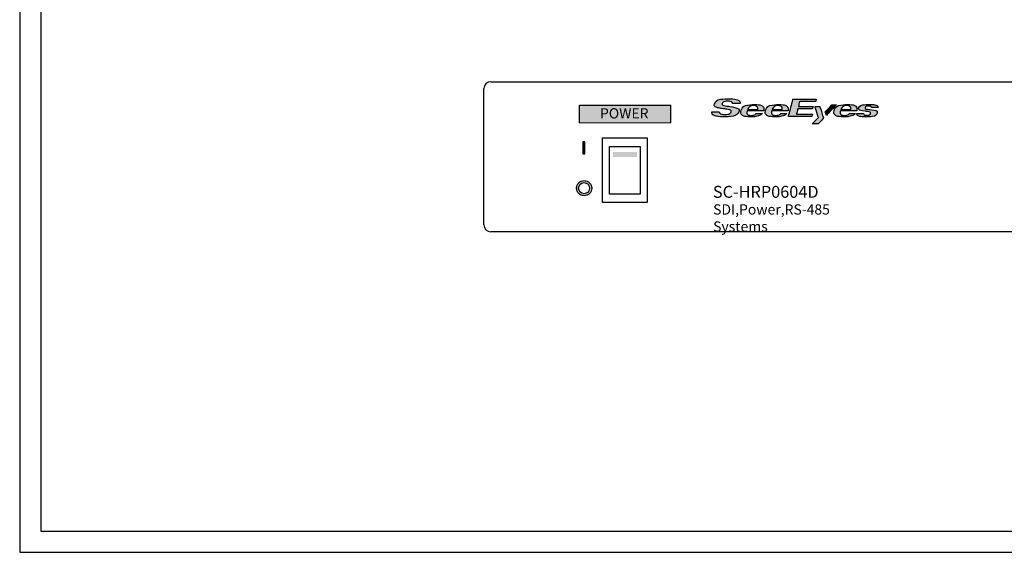
# Model space of a CAD drawing. Units: millimetres. Extents: x 3781 to 4878, y 984 to 2450.
# Drawn here: x 3781 to 4070, y 984 to 1140 of the extents above; entities that cross this region are included whole.
import ezdxf

# ---------------------------------------------------------------- set-up
doc = ezdxf.new("R2010")
doc.units = ezdxf.units.MM
doc.layers.add('DIM', color=7, linetype='Continuous')
doc.layers.add('layer 1', color=7, linetype='Continuous')
doc.styles.get("Standard").update_dxf_attribs({"font": 'txt.shx', "bigfont": 'whgtxt.shx'})
doc.styles.add('유형13', font='verdana.ttf', dxfattribs={"height": 3})
doc.styles.add('유형3', font='verdana.ttf', dxfattribs={"height": 1.7})

msp = doc.modelspace()

# ---------------------------------------------------------------- hatches: boundary and pattern name
at = {"linetype": 'Continuous', "lineweight": 0}
h = msp.add_hatch(color=256, dxfattribs=at)
edge = h.paths.add_edge_path()
edge.add_spline(control_points=[(3991.626, 1113.611), (3991.193, 1114.063), (3990.083, 1114.208), (3989.103, 1114.336), (3989.103, 1114.336), (3989.103, 1114.336), (3988.492, 1114.42), (3988.49, 1114.42), (3988.49, 1114.42), (3987.752, 1114.535), (3986.742, 1114.691), (3986.894, 1115.268), (3986.894, 1115.268), (3987.001, 1115.674), (3987.758, 1115.916), (3988.427, 1115.916), (3988.427, 1115.916), (3988.94, 1115.916), (3989.325, 1115.844), (3989.565, 1115.706), (3989.565, 1115.706), (3989.721, 1115.622), (3989.875, 1115.476), (3989.897, 1115.262), (3989.897, 1115.262), (3989.897, 1115.262), (3992.081, 1115.262), (3992.081, 1115.262), (3992.081, 1115.262), (3992.099, 1115.333), (3992.125, 1115.408), (3992.125, 1115.474), (3992.125, 1115.474), (3992.125, 1115.662), (3992.051, 1115.824), (3991.903, 1115.964), (3991.903, 1115.964), (3991.468, 1116.374), (3990.394, 1116.599), (3988.878, 1116.599), (3988.878, 1116.599), (3987.15, 1116.599), (3984.999, 1116.339), (3984.573, 1115.109), (3984.573, 1115.109), (3984.434, 1114.578), (3984.759, 1114.192), (3985.516, 1113.992), (3985.516, 1113.992), (3986.208, 1113.809), (3986.909, 1113.712), (3987.527, 1113.627), (3987.527, 1113.627), (3988.659, 1113.471), (3989.636, 1113.336), (3989.465, 1112.685), (3989.465, 1112.685), (3989.33, 1112.18), (3988.29, 1111.992), (3987.665, 1111.992), (3987.665, 1111.992), (3986.981, 1111.992), (3986.473, 1112.121), (3986.196, 1112.365), (3986.196, 1112.365), (3986.062, 1112.483), (3986.005, 1112.628), (3985.994, 1112.783), (3985.994, 1112.783), (3985.994, 1112.783), (3983.822, 1112.783), (3983.822, 1112.783), (3983.822, 1112.783), (3983.816, 1112.731), (3983.803, 1112.677), (3983.803, 1112.629), (3983.803, 1112.629), (3983.803, 1112.35), (3983.91, 1112.122), (3984.128, 1111.937), (3984.128, 1111.937), (3984.619, 1111.52), (3985.707, 1111.309), (3987.362, 1111.309), (3987.362, 1111.309), (3989.363, 1111.309), (3991.506, 1111.784), (3991.785, 1112.844), (3991.785, 1112.844), (3991.868, 1113.161), (3991.817, 1113.412), (3991.626, 1113.611)], knot_values=[0, 0, 0, 0, 0.0434783, 0.0434783, 0.0434783, 0.0434783, 0.0869565, 0.0869565, 0.0869565, 0.0869565, 0.1304348, 0.1304348, 0.1304348, 0.1304348, 0.173913, 0.173913, 0.173913, 0.173913, 0.2173913, 0.2173913, 0.2173913, 0.2173913, 0.2608696, 0.2608696, 0.2608696, 0.2608696, 0.3043478, 0.3043478, 0.3043478, 0.3043478, 0.3478261, 0.3478261, 0.3478261, 0.3478261, 0.3913043, 0.3913043, 0.3913043, 0.3913043, 0.4347826, 0.4347826, 0.4347826, 0.4347826, 0.4782609, 0.4782609, 0.4782609, 0.4782609, 0.5217391, 0.5217391, 0.5217391, 0.5217391, 0.5652174, 0.5652174, 0.5652174, 0.5652174, 0.6086957, 0.6086957, 0.6086957, 0.6086957, 0.6521739, 0.6521739, 0.6521739, 0.6521739, 0.6956522, 0.6956522, 0.6956522, 0.6956522, 0.7391304, 0.7391304, 0.7391304, 0.7391304, 0.7826087, 0.7826087, 0.7826087, 0.7826087, 0.826087, 0.826087, 0.826087, 0.826087, 0.8695652, 0.8695652, 0.8695652, 0.8695652, 0.9130435, 0.9130435, 0.9130435, 0.9130435, 0.9565217, 0.9565217, 0.9565217, 0.9565217, 1, 1, 1, 1], degree=3, periodic=0)
h = msp.add_hatch(color=256, dxfattribs=at)
edge = h.paths.add_edge_path()
edge.add_spline(control_points=[(4006.264, 1111.422), (4006.264, 1111.422), (4013.085, 1111.422), (4013.085, 1111.422), (4013.085, 1111.422), (4013.129, 1111.589), (4013.206, 1111.88), (4013.265, 1112.105), (4013.265, 1112.105), (4012.722, 1112.105), (4008.589, 1112.105), (4008.589, 1112.105), (4008.589, 1112.105), (4008.589, 1112.105), (4008.991, 1113.628), (4008.991, 1113.628), (4008.991, 1113.628), (4008.991, 1113.628), (4012.905, 1113.628), (4013.291, 1113.628), (4013.291, 1113.628), (4013.336, 1113.795), (4013.412, 1114.086), (4013.472, 1114.311), (4013.472, 1114.311), (4012.935, 1114.311), (4009.17, 1114.311), (4009.17, 1114.311), (4009.17, 1114.311), (4009.17, 1114.311), (4009.564, 1115.803), (4009.564, 1115.803), (4009.564, 1115.803), (4009.564, 1115.803), (4013.849, 1115.803), (4014.239, 1115.803), (4014.239, 1115.803), (4014.283, 1115.971), (4014.359, 1116.261), (4014.419, 1116.486), (4014.419, 1116.486), (4014.419, 1116.486), (4007.598, 1116.486), (4007.598, 1116.486), (4007.598, 1116.486), (4007.526, 1116.213), (4006.367, 1111.815), (4006.264, 1111.422)], knot_values=[0, 0, 0, 0, 0.0833333, 0.0833333, 0.0833333, 0.0833333, 0.1666667, 0.1666667, 0.1666667, 0.1666667, 0.25, 0.25, 0.25, 0.25, 0.3333333, 0.3333333, 0.3333333, 0.3333333, 0.4166667, 0.4166667, 0.4166667, 0.4166667, 0.5, 0.5, 0.5, 0.5, 0.5833333, 0.5833333, 0.5833333, 0.5833333, 0.6666667, 0.6666667, 0.6666667, 0.6666667, 0.75, 0.75, 0.75, 0.75, 0.8333333, 0.8333333, 0.8333333, 0.8333333, 0.9166667, 0.9166667, 0.9166667, 0.9166667, 1, 1, 1, 1], degree=3, periodic=0)
h = msp.add_hatch(color=252)
h.dxf.hatch_style = 2
h.paths.add_polyline_path([(3950.024, 1114.488), (3966.802, 1114.488), (3966.802, 1109.78), (3950.024, 1109.78)], flags=24)
h.paths.add_polyline_path([(3971.801, 1109.603), (3971.801, 1114.699), (3945.024, 1114.699), (3945.024, 1109.6)])
h = msp.add_hatch(color=256, dxfattribs=at)
edge = h.paths.add_edge_path(flags=16)
edge.add_spline(control_points=[(3994.408, 1113.661), (3994.585, 1114.083), (3994.927, 1114.571), (3996.016, 1114.598), (3996.016, 1114.598), (3996.59, 1114.62), (3996.899, 1114.438), (3997.058, 1114.281), (3997.058, 1114.281), (3997.257, 1114.082), (3997.328, 1113.831), (3997.26, 1113.574), (3997.26, 1113.574), (3997.26, 1113.574), (3997.22, 1113.423), (3997.22, 1113.423), (3997.22, 1113.423), (3997.22, 1113.423), (3994.309, 1113.423), (3994.309, 1113.423), (3994.309, 1113.423), (3994.309, 1113.423), (3994.408, 1113.661), (3994.408, 1113.661)], knot_values=[0, 0, 0, 0, 0.1666667, 0.1666667, 0.1666667, 0.1666667, 0.3333333, 0.3333333, 0.3333333, 0.3333333, 0.5, 0.5, 0.5, 0.5, 0.6666667, 0.6666667, 0.6666667, 0.6666667, 0.8333333, 0.8333333, 0.8333333, 0.8333333, 1, 1, 1, 1], degree=3, periodic=0)
edge = h.paths.add_edge_path()
edge.add_spline(control_points=[(3998.636, 1112.285), (3998.636, 1112.285), (3996.85, 1112.285), (3996.85, 1112.285), (3996.85, 1112.285), (3996.583, 1111.941), (3996.059, 1111.744), (3995.322, 1111.744), (3995.322, 1111.744), (3994.86, 1111.744), (3994.52, 1111.837), (3994.314, 1112.019), (3994.314, 1112.019), (3994.165, 1112.15), (3994.092, 1112.318), (3994.092, 1112.528), (3994.092, 1112.528), (3994.092, 1112.634), (3994.11, 1112.75), (3994.148, 1112.878), (3994.148, 1112.878), (3994.148, 1112.878), (3994.191, 1113.025), (3994.191, 1113.025), (3994.191, 1113.025), (3994.191, 1113.025), (3998.556, 1113.025), (3998.976, 1113.025), (3998.976, 1113.025), (3999.011, 1113.194), (3999.046, 1113.361), (3999.046, 1113.505), (3999.046, 1113.505), (3999.046, 1113.886), (3998.921, 1114.181), (3998.67, 1114.399), (3998.67, 1114.399), (3998.246, 1114.765), (3997.444, 1114.943), (3996.218, 1114.943), (3996.218, 1114.943), (3994.189, 1114.943), (3992.643, 1114.251), (3992.372, 1113.22), (3992.372, 1113.22), (3992.207, 1112.592), (3992.291, 1112.144), (3992.629, 1111.852), (3992.629, 1111.852), (3993.051, 1111.487), (3993.928, 1111.309), (3995.31, 1111.309), (3995.31, 1111.309), (3996.138, 1111.309), (3996.843, 1111.402), (3997.411, 1111.588), (3997.411, 1111.588), (3997.765, 1111.695), (3998.323, 1111.923), (3998.636, 1112.285)], knot_values=[0, 0, 0, 0, 0.0666667, 0.0666667, 0.0666667, 0.0666667, 0.1333333, 0.1333333, 0.1333333, 0.1333333, 0.2, 0.2, 0.2, 0.2, 0.2666667, 0.2666667, 0.2666667, 0.2666667, 0.3333333, 0.3333333, 0.3333333, 0.3333333, 0.4, 0.4, 0.4, 0.4, 0.4666667, 0.4666667, 0.4666667, 0.4666667, 0.5333333, 0.5333333, 0.5333333, 0.5333333, 0.6, 0.6, 0.6, 0.6, 0.6666667, 0.6666667, 0.6666667, 0.6666667, 0.7333333, 0.7333333, 0.7333333, 0.7333333, 0.8, 0.8, 0.8, 0.8, 0.8666667, 0.8666667, 0.8666667, 0.8666667, 0.9333333, 0.9333333, 0.9333333, 0.9333333, 1, 1, 1, 1], degree=3, periodic=0)
h = msp.add_hatch(color=256, dxfattribs=at)
edge = h.paths.add_edge_path(flags=16)
edge.add_spline(control_points=[(4001.575, 1113.661), (4001.752, 1114.083), (4002.094, 1114.571), (4003.182, 1114.598), (4003.182, 1114.598), (4003.632, 1114.615), (4004.002, 1114.503), (4004.224, 1114.281), (4004.224, 1114.281), (4004.423, 1114.083), (4004.495, 1113.832), (4004.427, 1113.574), (4004.427, 1113.574), (4004.427, 1113.574), (4004.387, 1113.423), (4004.387, 1113.423), (4004.387, 1113.423), (4004.387, 1113.423), (4001.475, 1113.423), (4001.475, 1113.423), (4001.475, 1113.423), (4001.475, 1113.423), (4001.575, 1113.661), (4001.575, 1113.661)], knot_values=[0, 0, 0, 0, 0.1666667, 0.1666667, 0.1666667, 0.1666667, 0.3333333, 0.3333333, 0.3333333, 0.3333333, 0.5, 0.5, 0.5, 0.5, 0.6666667, 0.6666667, 0.6666667, 0.6666667, 0.8333333, 0.8333333, 0.8333333, 0.8333333, 1, 1, 1, 1], degree=3, periodic=0)
edge = h.paths.add_edge_path()
edge.add_spline(control_points=[(4005.803, 1112.285), (4005.803, 1112.285), (4004.016, 1112.285), (4004.016, 1112.285), (4004.016, 1112.285), (4003.749, 1111.941), (4003.225, 1111.744), (4002.489, 1111.744), (4002.489, 1111.744), (4002.026, 1111.744), (4001.687, 1111.837), (4001.48, 1112.019), (4001.48, 1112.019), (4001.332, 1112.15), (4001.258, 1112.318), (4001.258, 1112.529), (4001.258, 1112.529), (4001.258, 1112.634), (4001.277, 1112.751), (4001.314, 1112.878), (4001.314, 1112.878), (4001.314, 1112.878), (4001.357, 1113.025), (4001.357, 1113.025), (4001.357, 1113.025), (4001.357, 1113.025), (4005.723, 1113.025), (4006.143, 1113.025), (4006.143, 1113.025), (4006.178, 1113.194), (4006.213, 1113.361), (4006.213, 1113.505), (4006.213, 1113.505), (4006.213, 1113.886), (4006.088, 1114.181), (4005.837, 1114.398), (4005.837, 1114.398), (4005.413, 1114.765), (4004.611, 1114.943), (4003.385, 1114.943), (4003.385, 1114.943), (4001.356, 1114.943), (3999.81, 1114.251), (3999.539, 1113.22), (3999.539, 1113.22), (3999.373, 1112.592), (3999.457, 1112.145), (3999.795, 1111.852), (3999.795, 1111.852), (4000.217, 1111.487), (4001.094, 1111.309), (4002.478, 1111.309), (4002.478, 1111.309), (4003.306, 1111.309), (4004.01, 1111.402), (4004.578, 1111.588), (4004.578, 1111.588), (4004.932, 1111.695), (4005.49, 1111.923), (4005.803, 1112.285)], knot_values=[0, 0, 0, 0, 0.0666667, 0.0666667, 0.0666667, 0.0666667, 0.1333333, 0.1333333, 0.1333333, 0.1333333, 0.2, 0.2, 0.2, 0.2, 0.2666667, 0.2666667, 0.2666667, 0.2666667, 0.3333333, 0.3333333, 0.3333333, 0.3333333, 0.4, 0.4, 0.4, 0.4, 0.4666667, 0.4666667, 0.4666667, 0.4666667, 0.5333333, 0.5333333, 0.5333333, 0.5333333, 0.6, 0.6, 0.6, 0.6, 0.6666667, 0.6666667, 0.6666667, 0.6666667, 0.7333333, 0.7333333, 0.7333333, 0.7333333, 0.8, 0.8, 0.8, 0.8, 0.8666667, 0.8666667, 0.8666667, 0.8666667, 0.9333333, 0.9333333, 0.9333333, 0.9333333, 1, 1, 1, 1], degree=3, periodic=0)
h = msp.add_hatch(color=256, dxfattribs=at)
edge = h.paths.add_edge_path()
edge.add_spline(control_points=[(4015.475, 1114.311), (4015.475, 1114.311), (4014.052, 1114.311), (4014.052, 1114.311), (4014.052, 1114.311), (4014.174, 1113.918), (4015.05, 1111.084), (4015.05, 1111.084), (4015.05, 1111.084), (4015.05, 1111.084), (4013.675, 1109.679), (4013.254, 1109.249), (4013.254, 1109.249), (4013.254, 1109.249), (4014.961, 1109.249), (4014.961, 1109.249), (4014.961, 1109.249), (4015.096, 1109.389), (4016.426, 1110.759), (4016.54, 1110.877), (4016.54, 1110.877), (4016.495, 1111.023), (4015.557, 1114.049), (4015.475, 1114.311)], knot_values=[0, 0, 0, 0, 0.1666667, 0.1666667, 0.1666667, 0.1666667, 0.3333333, 0.3333333, 0.3333333, 0.3333333, 0.5, 0.5, 0.5, 0.5, 0.6666667, 0.6666667, 0.6666667, 0.6666667, 0.8333333, 0.8333333, 0.8333333, 0.8333333, 1, 1, 1, 1], degree=3, periodic=0)
h = msp.add_hatch(color=256, dxfattribs=at)
edge = h.paths.add_edge_path()
edge.add_spline(control_points=[(4017.38, 1111.75), (4017.884, 1112.274), (4019.914, 1114.387), (4020.34, 1114.83), (4020.34, 1114.83), (4020.34, 1114.83), (4018.972, 1114.83), (4018.972, 1114.83), (4018.972, 1114.83), (4018.834, 1114.684), (4017.168, 1112.915), (4017.056, 1112.795), (4017.056, 1112.795), (4017.087, 1112.695), (4017.252, 1112.162), (4017.38, 1111.75)], knot_values=[0, 0, 0, 0, 0.25, 0.25, 0.25, 0.25, 0.5, 0.5, 0.5, 0.5, 0.75, 0.75, 0.75, 0.75, 1, 1, 1, 1], degree=3, periodic=0)
h = msp.add_hatch(color=256, dxfattribs=at)
edge = h.paths.add_edge_path(flags=16)
edge.add_spline(control_points=[(4021.703, 1113.661), (4021.879, 1114.083), (4022.222, 1114.571), (4023.31, 1114.598), (4023.31, 1114.598), (4023.883, 1114.62), (4024.193, 1114.438), (4024.353, 1114.281), (4024.353, 1114.281), (4024.55, 1114.082), (4024.622, 1113.83), (4024.553, 1113.573), (4024.553, 1113.573), (4024.553, 1113.573), (4024.513, 1113.423), (4024.513, 1113.423), (4024.513, 1113.423), (4024.513, 1113.423), (4021.603, 1113.423), (4021.603, 1113.423), (4021.603, 1113.423), (4021.603, 1113.423), (4021.703, 1113.661), (4021.703, 1113.661)], knot_values=[0, 0, 0, 0, 0.1666667, 0.1666667, 0.1666667, 0.1666667, 0.3333333, 0.3333333, 0.3333333, 0.3333333, 0.5, 0.5, 0.5, 0.5, 0.6666667, 0.6666667, 0.6666667, 0.6666667, 0.8333333, 0.8333333, 0.8333333, 0.8333333, 1, 1, 1, 1], degree=3, periodic=0)
edge = h.paths.add_edge_path()
edge.add_spline(control_points=[(4025.93, 1112.285), (4025.93, 1112.285), (4024.144, 1112.285), (4024.144, 1112.285), (4024.144, 1112.285), (4023.877, 1111.941), (4023.353, 1111.744), (4022.615, 1111.744), (4022.615, 1111.744), (4022.153, 1111.744), (4021.814, 1111.837), (4021.607, 1112.019), (4021.607, 1112.019), (4021.459, 1112.15), (4021.385, 1112.318), (4021.385, 1112.528), (4021.385, 1112.528), (4021.385, 1112.634), (4021.404, 1112.75), (4021.442, 1112.878), (4021.442, 1112.878), (4021.442, 1112.878), (4021.484, 1113.025), (4021.484, 1113.025), (4021.484, 1113.025), (4021.484, 1113.025), (4025.85, 1113.025), (4026.269, 1113.025), (4026.269, 1113.025), (4026.305, 1113.194), (4026.339, 1113.362), (4026.339, 1113.505), (4026.339, 1113.505), (4026.339, 1113.886), (4026.215, 1114.181), (4025.964, 1114.399), (4025.964, 1114.399), (4025.54, 1114.765), (4024.738, 1114.943), (4023.511, 1114.943), (4023.511, 1114.943), (4021.483, 1114.943), (4019.937, 1114.251), (4019.666, 1113.22), (4019.666, 1113.22), (4019.5, 1112.592), (4019.584, 1112.145), (4019.921, 1111.852), (4019.921, 1111.852), (4020.344, 1111.487), (4021.221, 1111.309), (4022.604, 1111.309), (4022.604, 1111.309), (4023.432, 1111.309), (4024.136, 1111.402), (4024.705, 1111.588), (4024.705, 1111.588), (4025.059, 1111.695), (4025.617, 1111.923), (4025.93, 1112.285)], knot_values=[0, 0, 0, 0, 0.0666667, 0.0666667, 0.0666667, 0.0666667, 0.1333333, 0.1333333, 0.1333333, 0.1333333, 0.2, 0.2, 0.2, 0.2, 0.2666667, 0.2666667, 0.2666667, 0.2666667, 0.3333333, 0.3333333, 0.3333333, 0.3333333, 0.4, 0.4, 0.4, 0.4, 0.4666667, 0.4666667, 0.4666667, 0.4666667, 0.5333333, 0.5333333, 0.5333333, 0.5333333, 0.6, 0.6, 0.6, 0.6, 0.6666667, 0.6666667, 0.6666667, 0.6666667, 0.7333333, 0.7333333, 0.7333333, 0.7333333, 0.8, 0.8, 0.8, 0.8, 0.8666667, 0.8666667, 0.8666667, 0.8666667, 0.9333333, 0.9333333, 0.9333333, 0.9333333, 1, 1, 1, 1], degree=3, periodic=0)
h = msp.add_hatch(color=256, dxfattribs=at)
edge = h.paths.add_edge_path()
edge.add_spline(control_points=[(4031.382, 1113.24), (4031.382, 1113.24), (4030.033, 1113.444), (4030.033, 1113.444), (4030.033, 1113.444), (4029.336, 1113.536), (4028.952, 1113.587), (4028.784, 1113.762), (4028.784, 1113.762), (4028.784, 1113.762), (4028.717, 1113.995), (4028.717, 1113.995), (4028.717, 1113.995), (4028.795, 1114.298), (4029.156, 1114.486), (4029.66, 1114.486), (4029.66, 1114.486), (4030.054, 1114.486), (4030.33, 1114.423), (4030.509, 1114.292), (4030.509, 1114.292), (4030.596, 1114.226), (4030.621, 1114.131), (4030.639, 1114.034), (4030.639, 1114.034), (4030.639, 1114.034), (4032.553, 1114.034), (4032.553, 1114.034), (4032.553, 1114.034), (4032.547, 1114.228), (4032.472, 1114.387), (4032.316, 1114.513), (4032.316, 1114.513), (4031.956, 1114.802), (4031.189, 1114.943), (4029.972, 1114.943), (4029.972, 1114.943), (4028.578, 1114.943), (4027.016, 1114.67), (4026.815, 1113.904), (4026.815, 1113.904), (4026.661, 1113.323), (4027.545, 1113.147), (4028.81, 1112.962), (4028.81, 1112.962), (4029.663, 1112.837), (4030.468, 1112.719), (4030.348, 1112.264), (4030.348, 1112.264), (4030.267, 1111.948), (4029.83, 1111.766), (4029.149, 1111.766), (4029.149, 1111.766), (4028.858, 1111.766), (4028.585, 1111.852), (4028.399, 1112.002), (4028.399, 1112.002), (4028.301, 1112.082), (4028.27, 1112.181), (4028.251, 1112.278), (4028.251, 1112.278), (4028.251, 1112.278), (4026.337, 1112.278), (4026.337, 1112.278), (4026.337, 1112.278), (4026.333, 1112.246), (4026.322, 1112.21), (4026.322, 1112.18), (4026.322, 1112.18), (4026.322, 1112.003), (4026.388, 1111.859), (4026.521, 1111.744), (4026.521, 1111.744), (4026.966, 1111.354), (4028.141, 1111.309), (4028.985, 1111.309), (4028.985, 1111.309), (4030.102, 1111.309), (4032.013, 1111.453), (4032.267, 1112.415), (4032.267, 1112.415), (4032.386, 1112.867), (4032.138, 1113.099), (4031.382, 1113.24)], knot_values=[0, 0, 0, 0, 0.047619, 0.047619, 0.047619, 0.047619, 0.0952381, 0.0952381, 0.0952381, 0.0952381, 0.1428571, 0.1428571, 0.1428571, 0.1428571, 0.1904762, 0.1904762, 0.1904762, 0.1904762, 0.2380952, 0.2380952, 0.2380952, 0.2380952, 0.2857143, 0.2857143, 0.2857143, 0.2857143, 0.3333333, 0.3333333, 0.3333333, 0.3333333, 0.3809524, 0.3809524, 0.3809524, 0.3809524, 0.4285714, 0.4285714, 0.4285714, 0.4285714, 0.4761905, 0.4761905, 0.4761905, 0.4761905, 0.5238095, 0.5238095, 0.5238095, 0.5238095, 0.5714286, 0.5714286, 0.5714286, 0.5714286, 0.6190476, 0.6190476, 0.6190476, 0.6190476, 0.6666667, 0.6666667, 0.6666667, 0.6666667, 0.7142857, 0.7142857, 0.7142857, 0.7142857, 0.7619048, 0.7619048, 0.7619048, 0.7619048, 0.8095238, 0.8095238, 0.8095238, 0.8095238, 0.8571429, 0.8571429, 0.8571429, 0.8571429, 0.9047619, 0.9047619, 0.9047619, 0.9047619, 0.952381, 0.952381, 0.952381, 0.952381, 1, 1, 1, 1], degree=3, periodic=0)
for points in [[(3946.575, 1104.028), (3945.988, 1104.028), (3945.988, 1100.457), (3946.575, 1100.457)], [(3954.889, 1101.013), (3954.889, 1099.511), (3961.927, 1099.511), (3961.927, 1101.013)]]:
    msp.add_hatch(color=256).paths.add_polyline_path(points)
at = {"layer": 'DIM'}
h = msp.add_hatch(color=256, dxfattribs=at)
edge = h.paths.add_edge_path()
edge.add_arc((3946.396, 1090.395), 2.219, 0, 360)
edge = h.paths.add_edge_path(flags=16)
edge.add_arc((3946.396, 1090.395), 1.619, 0, 360)

# ---------------------------------------------------------------- linework, layer by layer
for p, q in [((3781.028, 1673.563), (3781.028, 983.6)), ((3787.252, 1667.339), (3787.252, 989.824)), ((3787.254, 1667.339), (3787.254, 989.819)), ((3917.024, 1079.603), (3917.024, 1119.603)), ((3951.829, 1086.184), (3951.829, 1105.184)), ((3951.829, 1105.184), (3964.829, 1105.184)), ((3951.829, 1105.184), (3964.829, 1105.184)), ((3964.829, 1105.184), (3964.829, 1086.184)), ((3946.575, 1104.028), (3945.988, 1104.028)), ((3945.988, 1104.028), (3945.988, 1100.457)), ((3946.575, 1100.457), (3946.575, 1104.028)), ((3953.829, 1102.59), (3962.829, 1102.59)), ((3953.829, 1088.59), (3953.829, 1102.59)), ((3962.829, 1102.59), (3962.829, 1088.59)), ((3945.988, 1100.457), (3946.575, 1100.457)), ((3962.829, 1088.59), (3953.829, 1088.59)), ((3964.829, 1086.184), (3951.829, 1086.184)), ((3787.252, 989.824), (4871.784, 989.824)), ((3787.254, 989.819), (4871.787, 989.819)), ((3781.028, 983.6), (4878.009, 983.6))]:
    msp.add_line(p, q)
at = {"color": 0}
for p, q in [((3917.024, 1079.603), (3917.024, 1119.603)), ((3919.024, 1121.603), (4345.024, 1121.603)), ((3945.024, 1109.6), (3945.024, 1114.699)), ((3945.024, 1109.6), (3945.024, 1114.699)), ((4345.024, 1077.603), (3919.024, 1077.603))]:
    msp.add_line(p, q, dxfattribs=at)
at = {"color": 8}
for p, q in [((3945.024, 1114.699), (3971.801, 1114.699)), ((3945.024, 1109.6), (3945.024, 1114.699)), ((3971.801, 1109.603), (3971.801, 1114.699)), ((3945.024, 1109.6), (3971.801, 1109.603))]:
    msp.add_line(p, q, dxfattribs=at)
at = {"color": 0}
for centre, start, end in [((3919.024, 1119.603), 90, 180), ((3919.024, 1079.603), 180, 270)]:
    msp.add_arc(centre, 2, start, end, dxfattribs=at)
at = {"layer": 'DIM'}
for radius in [2.219, 1.619]:
    msp.add_circle((3946.396, 1090.395), radius, dxfattribs=at)
at = {"layer": 'layer 1'}
for points, knots in [([(3991.626, 1113.611), (3991.193, 1114.063), (3990.083, 1114.208), (3989.103, 1114.336), (3989.103, 1114.336), (3989.103, 1114.336), (3988.492, 1114.42), (3988.49, 1114.42), (3988.49, 1114.42), (3987.752, 1114.535), (3986.742, 1114.691), (3986.894, 1115.268), (3986.894, 1115.268), (3987.001, 1115.674), (3987.758, 1115.916), (3988.427, 1115.916), (3988.427, 1115.916), (3988.94, 1115.916), (3989.325, 1115.844), (3989.565, 1115.706), (3989.565, 1115.706), (3989.721, 1115.622), (3989.875, 1115.476), (3989.897, 1115.262), (3989.897, 1115.262), (3989.897, 1115.262), (3992.081, 1115.262), (3992.081, 1115.262), (3992.081, 1115.262), (3992.099, 1115.333), (3992.125, 1115.408), (3992.125, 1115.474), (3992.125, 1115.474), (3992.125, 1115.662), (3992.051, 1115.824), (3991.903, 1115.964), (3991.903, 1115.964), (3991.468, 1116.374), (3990.394, 1116.599), (3988.878, 1116.599), (3988.878, 1116.599), (3987.15, 1116.599), (3984.999, 1116.339), (3984.573, 1115.109), (3984.573, 1115.109), (3984.434, 1114.578), (3984.759, 1114.192), (3985.516, 1113.992), (3985.516, 1113.992), (3986.208, 1113.809), (3986.909, 1113.712), (3987.527, 1113.627), (3987.527, 1113.627), (3988.659, 1113.471), (3989.636, 1113.336), (3989.465, 1112.685), (3989.465, 1112.685), (3989.33, 1112.18), (3988.29, 1111.992), (3987.665, 1111.992), (3987.665, 1111.992), (3986.981, 1111.992), (3986.473, 1112.121), (3986.196, 1112.365), (3986.196, 1112.365), (3986.062, 1112.483), (3986.005, 1112.628), (3985.994, 1112.783), (3985.994, 1112.783), (3985.994, 1112.783), (3983.822, 1112.783), (3983.822, 1112.783), (3983.822, 1112.783), (3983.816, 1112.731), (3983.803, 1112.677), (3983.803, 1112.629), (3983.803, 1112.629), (3983.803, 1112.35), (3983.91, 1112.122), (3984.128, 1111.937), (3984.128, 1111.937), (3984.619, 1111.52), (3985.707, 1111.309), (3987.362, 1111.309), (3987.362, 1111.309), (3989.363, 1111.309), (3991.506, 1111.784), (3991.785, 1112.844), (3991.785, 1112.844), (3991.868, 1113.161), (3991.817, 1113.412), (3991.626, 1113.611)], [0, 0, 0, 0, 0.0434783, 0.0434783, 0.0434783, 0.0652174, 0.0869565, 0.0869565, 0.0869565, 0.1086957, 0.1304348, 0.1304348, 0.1304348, 0.1521739, 0.173913, 0.173913, 0.173913, 0.1956522, 0.2173913, 0.2173913, 0.2173913, 0.2391304, 0.2608696, 0.2608696, 0.2608696, 0.2826087, 0.3043478, 0.3043478, 0.3043478, 0.326087, 0.3478261, 0.3478261, 0.3478261, 0.3695652, 0.3913043, 0.3913043, 0.3913043, 0.4130435, 0.4347826, 0.4347826, 0.4347826, 0.4565217, 0.4782609, 0.4782609, 0.4782609, 0.5, 0.5217391, 0.5217391, 0.5217391, 0.5434783, 0.5652174, 0.5652174, 0.5652174, 0.5869565, 0.6086957, 0.6086957, 0.6086957, 0.6304348, 0.6521739, 0.6521739, 0.6521739, 0.673913, 0.6956522, 0.6956522, 0.6956522, 0.7173913, 0.7391304, 0.7391304, 0.7391304, 0.7608696, 0.7826087, 0.7826087, 0.7826087, 0.8043478, 0.826087, 0.826087, 0.826087, 0.8478261, 0.8695652, 0.8695652, 0.8695652, 0.8913043, 0.9130435, 0.9130435, 0.9130435, 0.9347826, 0.9565217, 0.9565217, 0.9565217, 0.9782609, 1, 1, 1, 1]), ([(4006.264, 1111.422), (4006.264, 1111.422), (4013.085, 1111.422), (4013.085, 1111.422), (4013.085, 1111.422), (4013.129, 1111.589), (4013.206, 1111.88), (4013.265, 1112.105), (4013.265, 1112.105), (4012.722, 1112.105), (4008.589, 1112.105), (4008.589, 1112.105), (4008.589, 1112.105), (4008.589, 1112.105), (4008.991, 1113.628), (4008.991, 1113.628), (4008.991, 1113.628), (4008.991, 1113.628), (4012.905, 1113.628), (4013.291, 1113.628), (4013.291, 1113.628), (4013.336, 1113.795), (4013.412, 1114.086), (4013.472, 1114.311), (4013.472, 1114.311), (4012.935, 1114.311), (4009.17, 1114.311), (4009.17, 1114.311), (4009.17, 1114.311), (4009.17, 1114.311), (4009.564, 1115.803), (4009.564, 1115.803), (4009.564, 1115.803), (4009.564, 1115.803), (4013.849, 1115.803), (4014.239, 1115.803), (4014.239, 1115.803), (4014.283, 1115.971), (4014.359, 1116.261), (4014.419, 1116.486), (4014.419, 1116.486), (4014.419, 1116.486), (4007.598, 1116.486), (4007.598, 1116.486), (4007.598, 1116.486), (4007.526, 1116.213), (4006.367, 1111.815), (4006.264, 1111.422)], [0, 0, 0, 0, 0.0833333, 0.0833333, 0.0833333, 0.125, 0.1666667, 0.1666667, 0.1666667, 0.2083333, 0.25, 0.25, 0.25, 0.2916667, 0.3333333, 0.3333333, 0.3333333, 0.375, 0.4166667, 0.4166667, 0.4166667, 0.4583333, 0.5, 0.5, 0.5, 0.5416667, 0.5833333, 0.5833333, 0.5833333, 0.625, 0.6666667, 0.6666667, 0.6666667, 0.7083333, 0.75, 0.75, 0.75, 0.7916667, 0.8333333, 0.8333333, 0.8333333, 0.875, 0.9166667, 0.9166667, 0.9166667, 0.9583333, 1, 1, 1, 1]), ([(3998.636, 1112.285), (3998.636, 1112.285), (3996.85, 1112.285), (3996.85, 1112.285), (3996.85, 1112.285), (3996.583, 1111.941), (3996.059, 1111.744), (3995.322, 1111.744), (3995.322, 1111.744), (3994.86, 1111.744), (3994.52, 1111.837), (3994.314, 1112.019), (3994.314, 1112.019), (3994.165, 1112.15), (3994.092, 1112.318), (3994.092, 1112.528), (3994.092, 1112.528), (3994.092, 1112.634), (3994.11, 1112.75), (3994.148, 1112.878), (3994.148, 1112.878), (3994.148, 1112.878), (3994.191, 1113.025), (3994.191, 1113.025), (3994.191, 1113.025), (3994.191, 1113.025), (3998.556, 1113.025), (3998.976, 1113.025), (3998.976, 1113.025), (3999.011, 1113.194), (3999.046, 1113.361), (3999.046, 1113.505), (3999.046, 1113.505), (3999.046, 1113.886), (3998.921, 1114.181), (3998.67, 1114.399), (3998.67, 1114.399), (3998.246, 1114.765), (3997.444, 1114.943), (3996.218, 1114.943), (3996.218, 1114.943), (3994.189, 1114.943), (3992.643, 1114.251), (3992.372, 1113.22), (3992.372, 1113.22), (3992.207, 1112.592), (3992.291, 1112.144), (3992.629, 1111.852), (3992.629, 1111.852), (3993.051, 1111.487), (3993.928, 1111.309), (3995.31, 1111.309), (3995.31, 1111.309), (3996.138, 1111.309), (3996.843, 1111.402), (3997.411, 1111.588), (3997.411, 1111.588), (3997.765, 1111.695), (3998.323, 1111.923), (3998.636, 1112.285)], [0, 0, 0, 0, 0.0666667, 0.0666667, 0.0666667, 0.1, 0.1333333, 0.1333333, 0.1333333, 0.1666667, 0.2, 0.2, 0.2, 0.2333333, 0.2666667, 0.2666667, 0.2666667, 0.3, 0.3333333, 0.3333333, 0.3333333, 0.3666667, 0.4, 0.4, 0.4, 0.4333333, 0.4666667, 0.4666667, 0.4666667, 0.5, 0.5333333, 0.5333333, 0.5333333, 0.5666667, 0.6, 0.6, 0.6, 0.6333333, 0.6666667, 0.6666667, 0.6666667, 0.7, 0.7333333, 0.7333333, 0.7333333, 0.7666667, 0.8, 0.8, 0.8, 0.8333333, 0.8666667, 0.8666667, 0.8666667, 0.9, 0.9333333, 0.9333333, 0.9333333, 0.9666667, 1, 1, 1, 1]), ([(3994.408, 1113.661), (3994.585, 1114.083), (3994.927, 1114.571), (3996.016, 1114.598), (3996.016, 1114.598), (3996.59, 1114.62), (3996.899, 1114.438), (3997.058, 1114.281), (3997.058, 1114.281), (3997.257, 1114.082), (3997.328, 1113.831), (3997.26, 1113.574), (3997.26, 1113.574), (3997.26, 1113.574), (3997.22, 1113.423), (3997.22, 1113.423), (3997.22, 1113.423), (3997.22, 1113.423), (3994.309, 1113.423), (3994.309, 1113.423), (3994.309, 1113.423), (3994.309, 1113.423), (3994.408, 1113.661), (3994.408, 1113.661)], [0, 0, 0, 0, 0.1666667, 0.1666667, 0.1666667, 0.25, 0.3333333, 0.3333333, 0.3333333, 0.4166667, 0.5, 0.5, 0.5, 0.5833333, 0.6666667, 0.6666667, 0.6666667, 0.75, 0.8333333, 0.8333333, 0.8333333, 0.9166667, 1, 1, 1, 1]), ([(4005.803, 1112.285), (4005.803, 1112.285), (4004.016, 1112.285), (4004.016, 1112.285), (4004.016, 1112.285), (4003.749, 1111.941), (4003.225, 1111.744), (4002.489, 1111.744), (4002.489, 1111.744), (4002.026, 1111.744), (4001.687, 1111.837), (4001.48, 1112.019), (4001.48, 1112.019), (4001.332, 1112.15), (4001.258, 1112.318), (4001.258, 1112.529), (4001.258, 1112.529), (4001.258, 1112.634), (4001.277, 1112.751), (4001.314, 1112.878), (4001.314, 1112.878), (4001.314, 1112.878), (4001.357, 1113.025), (4001.357, 1113.025), (4001.357, 1113.025), (4001.357, 1113.025), (4005.723, 1113.025), (4006.143, 1113.025), (4006.143, 1113.025), (4006.178, 1113.194), (4006.213, 1113.361), (4006.213, 1113.505), (4006.213, 1113.505), (4006.213, 1113.886), (4006.088, 1114.181), (4005.837, 1114.398), (4005.837, 1114.398), (4005.413, 1114.765), (4004.611, 1114.943), (4003.385, 1114.943), (4003.385, 1114.943), (4001.356, 1114.943), (3999.81, 1114.251), (3999.539, 1113.22), (3999.539, 1113.22), (3999.373, 1112.592), (3999.457, 1112.145), (3999.795, 1111.852), (3999.795, 1111.852), (4000.217, 1111.487), (4001.094, 1111.309), (4002.478, 1111.309), (4002.478, 1111.309), (4003.306, 1111.309), (4004.01, 1111.402), (4004.578, 1111.588), (4004.578, 1111.588), (4004.932, 1111.695), (4005.49, 1111.923), (4005.803, 1112.285)], [0, 0, 0, 0, 0.0666667, 0.0666667, 0.0666667, 0.1, 0.1333333, 0.1333333, 0.1333333, 0.1666667, 0.2, 0.2, 0.2, 0.2333333, 0.2666667, 0.2666667, 0.2666667, 0.3, 0.3333333, 0.3333333, 0.3333333, 0.3666667, 0.4, 0.4, 0.4, 0.4333333, 0.4666667, 0.4666667, 0.4666667, 0.5, 0.5333333, 0.5333333, 0.5333333, 0.5666667, 0.6, 0.6, 0.6, 0.6333333, 0.6666667, 0.6666667, 0.6666667, 0.7, 0.7333333, 0.7333333, 0.7333333, 0.7666667, 0.8, 0.8, 0.8, 0.8333333, 0.8666667, 0.8666667, 0.8666667, 0.9, 0.9333333, 0.9333333, 0.9333333, 0.9666667, 1, 1, 1, 1]), ([(4001.575, 1113.661), (4001.752, 1114.083), (4002.094, 1114.571), (4003.182, 1114.598), (4003.182, 1114.598), (4003.632, 1114.615), (4004.002, 1114.503), (4004.224, 1114.281), (4004.224, 1114.281), (4004.423, 1114.083), (4004.495, 1113.832), (4004.427, 1113.574), (4004.427, 1113.574), (4004.427, 1113.574), (4004.387, 1113.423), (4004.387, 1113.423), (4004.387, 1113.423), (4004.387, 1113.423), (4001.475, 1113.423), (4001.475, 1113.423), (4001.475, 1113.423), (4001.475, 1113.423), (4001.575, 1113.661), (4001.575, 1113.661)], [0, 0, 0, 0, 0.1666667, 0.1666667, 0.1666667, 0.25, 0.3333333, 0.3333333, 0.3333333, 0.4166667, 0.5, 0.5, 0.5, 0.5833333, 0.6666667, 0.6666667, 0.6666667, 0.75, 0.8333333, 0.8333333, 0.8333333, 0.9166667, 1, 1, 1, 1]), ([(4015.475, 1114.311), (4015.475, 1114.311), (4014.052, 1114.311), (4014.052, 1114.311), (4014.052, 1114.311), (4014.174, 1113.918), (4015.05, 1111.084), (4015.05, 1111.084), (4015.05, 1111.084), (4015.05, 1111.084), (4013.675, 1109.679), (4013.254, 1109.249), (4013.254, 1109.249), (4013.254, 1109.249), (4014.961, 1109.249), (4014.961, 1109.249), (4014.961, 1109.249), (4015.096, 1109.389), (4016.426, 1110.759), (4016.54, 1110.877), (4016.54, 1110.877), (4016.495, 1111.023), (4015.557, 1114.049), (4015.475, 1114.311)], [0, 0, 0, 0, 0.1666667, 0.1666667, 0.1666667, 0.25, 0.3333333, 0.3333333, 0.3333333, 0.4166667, 0.5, 0.5, 0.5, 0.5833333, 0.6666667, 0.6666667, 0.6666667, 0.75, 0.8333333, 0.8333333, 0.8333333, 0.9166667, 1, 1, 1, 1]), ([(4017.38, 1111.75), (4017.884, 1112.274), (4019.914, 1114.387), (4020.34, 1114.83), (4020.34, 1114.83), (4020.34, 1114.83), (4018.972, 1114.83), (4018.972, 1114.83), (4018.972, 1114.83), (4018.834, 1114.684), (4017.168, 1112.915), (4017.056, 1112.795), (4017.056, 1112.795), (4017.087, 1112.695), (4017.252, 1112.162), (4017.38, 1111.75)], [0, 0, 0, 0, 0.25, 0.25, 0.25, 0.375, 0.5, 0.5, 0.5, 0.625, 0.75, 0.75, 0.75, 0.875, 1, 1, 1, 1]), ([(4025.93, 1112.285), (4025.93, 1112.285), (4024.144, 1112.285), (4024.144, 1112.285), (4024.144, 1112.285), (4023.877, 1111.941), (4023.353, 1111.744), (4022.615, 1111.744), (4022.615, 1111.744), (4022.153, 1111.744), (4021.814, 1111.837), (4021.607, 1112.019), (4021.607, 1112.019), (4021.459, 1112.15), (4021.385, 1112.318), (4021.385, 1112.528), (4021.385, 1112.528), (4021.385, 1112.634), (4021.404, 1112.75), (4021.442, 1112.878), (4021.442, 1112.878), (4021.442, 1112.878), (4021.484, 1113.025), (4021.484, 1113.025), (4021.484, 1113.025), (4021.484, 1113.025), (4025.85, 1113.025), (4026.269, 1113.025), (4026.269, 1113.025), (4026.305, 1113.194), (4026.339, 1113.362), (4026.339, 1113.505), (4026.339, 1113.505), (4026.339, 1113.886), (4026.215, 1114.181), (4025.964, 1114.399), (4025.964, 1114.399), (4025.54, 1114.765), (4024.738, 1114.943), (4023.511, 1114.943), (4023.511, 1114.943), (4021.483, 1114.943), (4019.937, 1114.251), (4019.666, 1113.22), (4019.666, 1113.22), (4019.5, 1112.592), (4019.584, 1112.145), (4019.921, 1111.852), (4019.921, 1111.852), (4020.344, 1111.487), (4021.221, 1111.309), (4022.604, 1111.309), (4022.604, 1111.309), (4023.432, 1111.309), (4024.136, 1111.402), (4024.705, 1111.588), (4024.705, 1111.588), (4025.059, 1111.695), (4025.617, 1111.923), (4025.93, 1112.285)], [0, 0, 0, 0, 0.0666667, 0.0666667, 0.0666667, 0.1, 0.1333333, 0.1333333, 0.1333333, 0.1666667, 0.2, 0.2, 0.2, 0.2333333, 0.2666667, 0.2666667, 0.2666667, 0.3, 0.3333333, 0.3333333, 0.3333333, 0.3666667, 0.4, 0.4, 0.4, 0.4333333, 0.4666667, 0.4666667, 0.4666667, 0.5, 0.5333333, 0.5333333, 0.5333333, 0.5666667, 0.6, 0.6, 0.6, 0.6333333, 0.6666667, 0.6666667, 0.6666667, 0.7, 0.7333333, 0.7333333, 0.7333333, 0.7666667, 0.8, 0.8, 0.8, 0.8333333, 0.8666667, 0.8666667, 0.8666667, 0.9, 0.9333333, 0.9333333, 0.9333333, 0.9666667, 1, 1, 1, 1]), ([(4021.703, 1113.661), (4021.879, 1114.083), (4022.222, 1114.571), (4023.31, 1114.598), (4023.31, 1114.598), (4023.883, 1114.62), (4024.193, 1114.438), (4024.353, 1114.281), (4024.353, 1114.281), (4024.55, 1114.082), (4024.622, 1113.83), (4024.553, 1113.573), (4024.553, 1113.573), (4024.553, 1113.573), (4024.513, 1113.423), (4024.513, 1113.423), (4024.513, 1113.423), (4024.513, 1113.423), (4021.603, 1113.423), (4021.603, 1113.423), (4021.603, 1113.423), (4021.603, 1113.423), (4021.703, 1113.661), (4021.703, 1113.661)], [0, 0, 0, 0, 0.1666667, 0.1666667, 0.1666667, 0.25, 0.3333333, 0.3333333, 0.3333333, 0.4166667, 0.5, 0.5, 0.5, 0.5833333, 0.6666667, 0.6666667, 0.6666667, 0.75, 0.8333333, 0.8333333, 0.8333333, 0.9166667, 1, 1, 1, 1]), ([(4031.382, 1113.24), (4031.382, 1113.24), (4030.033, 1113.444), (4030.033, 1113.444), (4030.033, 1113.444), (4029.336, 1113.536), (4028.952, 1113.587), (4028.784, 1113.762), (4028.784, 1113.762), (4028.784, 1113.762), (4028.717, 1113.995), (4028.717, 1113.995), (4028.717, 1113.995), (4028.795, 1114.298), (4029.156, 1114.486), (4029.66, 1114.486), (4029.66, 1114.486), (4030.054, 1114.486), (4030.33, 1114.423), (4030.509, 1114.292), (4030.509, 1114.292), (4030.596, 1114.226), (4030.621, 1114.131), (4030.639, 1114.034), (4030.639, 1114.034), (4030.639, 1114.034), (4032.553, 1114.034), (4032.553, 1114.034), (4032.553, 1114.034), (4032.547, 1114.228), (4032.472, 1114.387), (4032.316, 1114.513), (4032.316, 1114.513), (4031.956, 1114.802), (4031.189, 1114.943), (4029.972, 1114.943), (4029.972, 1114.943), (4028.578, 1114.943), (4027.016, 1114.67), (4026.815, 1113.904), (4026.815, 1113.904), (4026.661, 1113.323), (4027.545, 1113.147), (4028.81, 1112.962), (4028.81, 1112.962), (4029.663, 1112.837), (4030.468, 1112.719), (4030.348, 1112.264), (4030.348, 1112.264), (4030.267, 1111.948), (4029.83, 1111.766), (4029.149, 1111.766), (4029.149, 1111.766), (4028.858, 1111.766), (4028.585, 1111.852), (4028.399, 1112.002), (4028.399, 1112.002), (4028.301, 1112.082), (4028.27, 1112.181), (4028.251, 1112.278), (4028.251, 1112.278), (4028.251, 1112.278), (4026.337, 1112.278), (4026.337, 1112.278), (4026.337, 1112.278), (4026.333, 1112.246), (4026.322, 1112.21), (4026.322, 1112.18), (4026.322, 1112.18), (4026.322, 1112.003), (4026.388, 1111.859), (4026.521, 1111.744), (4026.521, 1111.744), (4026.966, 1111.354), (4028.141, 1111.309), (4028.985, 1111.309), (4028.985, 1111.309), (4030.102, 1111.309), (4032.013, 1111.453), (4032.267, 1112.415), (4032.267, 1112.415), (4032.386, 1112.867), (4032.138, 1113.099), (4031.382, 1113.24)], [0, 0, 0, 0, 0.047619, 0.047619, 0.047619, 0.0714286, 0.0952381, 0.0952381, 0.0952381, 0.1190476, 0.1428571, 0.1428571, 0.1428571, 0.1666667, 0.1904762, 0.1904762, 0.1904762, 0.2142857, 0.2380952, 0.2380952, 0.2380952, 0.2619048, 0.2857143, 0.2857143, 0.2857143, 0.3095238, 0.3333333, 0.3333333, 0.3333333, 0.3571429, 0.3809524, 0.3809524, 0.3809524, 0.4047619, 0.4285714, 0.4285714, 0.4285714, 0.452381, 0.4761905, 0.4761905, 0.4761905, 0.5, 0.5238095, 0.5238095, 0.5238095, 0.547619, 0.5714286, 0.5714286, 0.5714286, 0.5952381, 0.6190476, 0.6190476, 0.6190476, 0.6428571, 0.6666667, 0.6666667, 0.6666667, 0.6904762, 0.7142857, 0.7142857, 0.7142857, 0.7380952, 0.7619048, 0.7619048, 0.7619048, 0.7857143, 0.8095238, 0.8095238, 0.8095238, 0.8333333, 0.8571429, 0.8571429, 0.8571429, 0.8809524, 0.9047619, 0.9047619, 0.9047619, 0.9285714, 0.952381, 0.952381, 0.952381, 0.9761905, 1, 1, 1, 1])]:
    msp.add_open_spline(points, degree=3, knots=knots, dxfattribs=at)

# ---------------------------------------------------------------- texts
at = {"insert": (3951.046, 1113.835), "char_height": 3, "width": 15.86727, "attachment_point": 1}
msp.add_mtext('{\\f@견고딕|b0|i0|c129|p18;POWER}', dxfattribs=at)
at = {"insert": (3984.128, 1091.069), "char_height": 3.5, "width": 30.7701, "attachment_point": 1, "style": '유형13'}
msp.add_mtext('{\\fVerdana|b1|i0|c0|p34;SC-HRP0604D}', dxfattribs=at)
at = {"color": 7, "insert": (3984.197, 1085.653), "char_height": 2.5, "attachment_point": 1, "style": '유형3'}
msp.add_mtext('{\\fVerdana|b1|i1|c0|p34;\\H1.2x;SDI,Power,RS-485 Systems}', dxfattribs=at)

doc.saveas('drawing.dxf')
